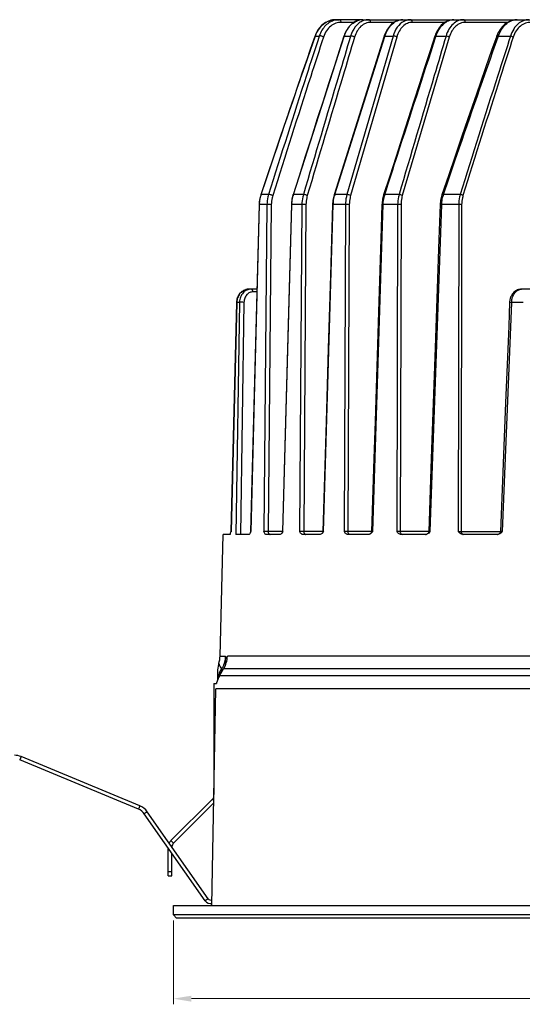
# Model space of a CAD drawing. Units: millimetres. Extents: x -2261 to -1847, y 184 to 759.
# Drawn here: x -2142 to -2086, y 443 to 553 of the extents above; entities that cross this region are included whole.
import ezdxf

# ---------------------------------------------------------------- set-up
doc = ezdxf.new("R2010")
doc.units = ezdxf.units.MM
doc.header["$LTSCALE"] = 16.335
doc.layers.get('0').update_dxf_attribs({"linetype": 'CONTINUOUS'})
doc.layers.get('Defpoints').update_dxf_attribs({"linetype": 'CONTINUOUS'})
doc.layers.add('1实体粗线', color=7, linetype='CONTINUOUS', lineweight=30)
doc.styles.add('ROMANS', font='romans.shx')
doc.dimstyles.new('1', dxfattribs={"dimtxt": 2.5, "dimasz": 2, "dimexe": 0.625, "dimexo": 0.625, "dimgap": 0.5, "dimtad": 1, "dimdec": 1, "dimzin": 9, "dimdsep": 46, "dimtxsty": 'ROMANS', "dimcen": 0, "dimclrd": 130, "dimclre": 130, "dimclrt": 140, "dimadec": 1, "dimazin": 2, "dimtfac": 1, "dimtdec": 1, "dimtofl": 0, "dimtmove": 0, "dimatfit": 3, "dimfxl": 1, "dimtolj": 1, "dimtzin": 0, "dimlwd": 15, "dimlwe": 15, "dimarcsym": 0})

# ---------------------------------------------------------------- blocks, each defined once
blk = doc.blocks.new('*D18')
at = {"layer": '1实体粗线', "color": 130, "lineweight": 15, "transparency": 16777216}
for p, q in [((-2124.86, 452.38), (-2124.86, 443.05)), ((-2029.86, 452.38), (-2029.86, 443.05)), ((-2122.86, 443.68), (-2031.86, 443.68))]:
    blk.add_line(p, q, dxfattribs=at)
at = {"layer": '1实体粗线', "color": 130, "transparency": 16777216}
for points in [[(-2122.86, 444.01), (-2122.86, 443.34), (-2124.86, 443.68)], [(-2031.86, 444.01), (-2031.86, 443.34), (-2029.86, 443.68)]]:
    blk.add_solid(points, dxfattribs=at)
at = {"layer": 'Defpoints', "color": 0, "transparency": 16777216}
for p in [(-2124.86, 453), (-2029.86, 453), (-2029.86, 443.68)]:
    blk.add_point(p, dxfattribs=at)
at = {"layer": '1实体粗线', "color": 140, "transparency": 16777216, "insert": (-2077.36, 446.18), "char_height": 4, "attachment_point": 5, "style": 'ROMANS'}
blk.add_mtext('\\A1;%%C95', dxfattribs=at)

msp = doc.modelspace()

# ---------------------------------------------------------------- linework, layer by layer
at = {"color": 7, "linetype": 'Continuous'}
for p, q in [((-2106.823, 552.651), (-2106.434, 552.651)), ((-2103.794, 552.651), (-2106.434, 552.651)), ((-2103.794, 552.651), (-2099.364, 552.651)), ((-2099.364, 552.651), (-2093.681, 552.651)), ((-2093.681, 552.651), (-2047.892, 552.651)), ((-2104.783, 552.356), (-2106.222, 552.356)), ((-2100.327, 552.356), (-2102.936, 552.356)), ((-2094.663, 552.356), (-2098.296, 552.356)), ((-2087.701, 552.356), (-2092.402, 552.356)), ((-2111.509, 533.182), (-2105.869, 550.795)), ((-2109.115, 550.814), (-2109.095, 550.833)), ((-2109.103, 550.809), (-2109.095, 550.833)), ((-2109.095, 550.833), (-2108.637, 550.833)), ((-2101.425, 550.805), (-2106.993, 533.154)), ((-2106.906, 533.182), (-2101.353, 550.783)), ((-2105.869, 550.795), (-2105.857, 550.833)), ((-2105.857, 550.833), (-2105.158, 550.833)), ((-2100.433, 550.833), (-2105.565, 533.182)), ((-2100.03, 550.72), (-2105.163, 533.069)), ((-2101.353, 550.783), (-2101.337, 550.833)), ((-2101.337, 550.833), (-2100.433, 550.833)), ((-2094.188, 550.72), (-2099.411, 533.069)), ((-2095.672, 550.771), (-2095.652, 550.833)), ((-2095.652, 550.833), (-2094.543, 550.833)), ((-2088.747, 550.758), (-2088.721, 550.833)), ((-2088.721, 550.833), (-2087.371, 550.833)), ((-2115.22, 532.861), (-2115.239, 532.778)), ((-2115.18, 533.013), (-2115.22, 532.861)), ((-2115.135, 533.159), (-2115.18, 533.013)), ((-2115.135, 533.159), (-2115.105, 533.182)), ((-2114.281, 533.182), (-2115.105, 533.182)), ((-2110.413, 533.182), (-2111.509, 533.182)), ((-2105.565, 533.182), (-2106.906, 533.182)), ((-2099.774, 533.182), (-2101.36, 533.182)), ((-2092.976, 533.182), (-2094.835, 533.182)), ((-2116.245, 495.692), (-2115.301, 532.073)), ((-2115.324, 532.073), (-2115.845, 511.963)), ((-2115.324, 532.073), (-2115.301, 532.073)), ((-2114.458, 532.073), (-2115.301, 532.073)), ((-2114.458, 532.073), (-2114.824, 495.692)), ((-2113.976, 532.071), (-2114.458, 532.073)), ((-2113.976, 532.071), (-2114.344, 495.694)), ((-2112.694, 495.692), (-2111.696, 532.073)), ((-2111.745, 532.073), (-2112.073, 520.109)), ((-2111.745, 532.073), (-2111.696, 532.073)), ((-2110.578, 532.073), (-2111.696, 532.073)), ((-2110.578, 532.073), (-2110.828, 495.692)), ((-2110.124, 532.071), (-2110.578, 532.073)), ((-2110.124, 532.071), (-2110.376, 495.694)), ((-2108.157, 495.692), (-2107.09, 532.073)), ((-2107.173, 532.074), (-2107.405, 524.169)), ((-2107.173, 532.074), (-2107.09, 532.073)), ((-2105.723, 532.073), (-2107.09, 532.073)), ((-2105.723, 532.073), (-2105.886, 495.692)), ((-2105.304, 532.071), (-2105.723, 532.073)), ((-2105.304, 532.071), (-2105.47, 495.694)), ((-2102.7, 495.692), (-2101.545, 532.073)), ((-2101.668, 532.075), (-2101.791, 528.212)), ((-2101.668, 532.075), (-2101.545, 532.073)), ((-2099.93, 532.073), (-2101.545, 532.073)), ((-2099.93, 532.073), (-2100.025, 495.692)), ((-2099.553, 532.071), (-2099.93, 532.073)), ((-2099.553, 532.071), (-2099.651, 495.694)), ((-2096.299, 495.692), (-2095.026, 532.073)), ((-2095.197, 532.076), (-2095.026, 532.073)), ((-2093.135, 532.073), (-2095.026, 532.073)), ((-2093.135, 532.073), (-2093.178, 495.692)), ((-2092.808, 532.071), (-2093.135, 532.073)), ((-2092.808, 532.071), (-2092.853, 495.694)), ((-2107.405, 524.169), (-2107.642, 516.058)), ((-2115.568, 522.651), (-2116.494, 522.651)), ((-2115.576, 522.356), (-2116.023, 522.356)), ((-2068.562, 522.651), (-2086.153, 522.651)), ((-2117.816, 521.187), (-2118.452, 495.692)), ((-2118.445, 495.692), (-2117.81, 521.187)), ((-2117.517, 521.187), (-2117.904, 495.351)), ((-2117.816, 521.187), (-2117.81, 521.187)), ((-2117.517, 521.187), (-2117.81, 521.187)), ((-2117.014, 521.185), (-2117.402, 495.351)), ((-2088.263, 495.692), (-2087.245, 521.187)), ((-2087.473, 521.192), (-2087.245, 521.187)), ((-2085.972, 521.187), (-2087.245, 521.187)), ((-2112.073, 520.109), (-2112.408, 507.878)), ((-2095.754, 516.116), (-2096.182, 503.823)), ((-2115.845, 511.963), (-2116.267, 495.692)), ((-2087.919, 509.999), (-2088.262, 501.354)), ((-2112.408, 507.878), (-2112.742, 495.691)), ((-2096.182, 503.823), (-2096.464, 495.689)), ((-2088.262, 501.354), (-2088.485, 495.687)), ((-2118.547, 495.363), (-2118.505, 495.45)), ((-2118.505, 495.45), (-2118.46, 495.625)), ((-2118.445, 495.692), (-2118.452, 495.692)), ((-2116.245, 495.692), (-2116.282, 495.596)), ((-2116.245, 495.692), (-2116.267, 495.692)), ((-2112.742, 495.694), (-2114.344, 495.694)), ((-2112.746, 495.595), (-2112.803, 495.503)), ((-2112.694, 495.692), (-2112.746, 495.595)), ((-2112.694, 495.692), (-2112.742, 495.691)), ((-2110.376, 495.694), (-2110.828, 495.692)), ((-2108.237, 495.694), (-2110.376, 495.694)), ((-2108.157, 495.692), (-2108.237, 495.69)), ((-2108.157, 495.692), (-2108.222, 495.595)), ((-2105.47, 495.694), (-2105.886, 495.692)), ((-2102.819, 495.694), (-2105.47, 495.694)), ((-2102.7, 495.692), (-2102.819, 495.69)), ((-2102.7, 495.692), (-2102.776, 495.595)), ((-2099.651, 495.694), (-2100.025, 495.692)), ((-2096.464, 495.694), (-2099.651, 495.694)), ((-2096.382, 495.596), (-2096.465, 495.512)), ((-2096.299, 495.692), (-2096.464, 495.689)), ((-2096.299, 495.692), (-2096.382, 495.596)), ((-2093.178, 495.692), (-2092.853, 495.694)), ((-2092.853, 495.694), (-2088.485, 495.694)), ((-2088.263, 495.692), (-2088.485, 495.687)), ((-2088.308, 495.643), (-2088.443, 495.511)), ((-2119.679, 481.815), (-2119.348, 495.351)), ((-2118.568, 495.351), (-2119.348, 495.351)), ((-2118.547, 495.363), (-2118.568, 495.351)), ((-2116.465, 495.351), (-2117.904, 495.351)), ((-2116.448, 495.353), (-2116.465, 495.351)), ((-2113.008, 495.351), (-2114.569, 495.351)), ((-2112.983, 495.353), (-2113.008, 495.351)), ((-2108.551, 495.351), (-2110.485, 495.351)), ((-2103.161, 495.351), (-2105.468, 495.351)), ((-2096.813, 495.351), (-2099.544, 495.351)), ((-2088.819, 495.351), (-2092.648, 495.351)), ((-2088.679, 495.373), (-2088.773, 495.353)), ((-2119.679, 481.815), (-2119.088, 481.815)), ((-2119.088, 481.815), (-2119.107, 481.051)), ((-2035.848, 481.815), (-2118.867, 481.815)), ((-2119.957, 480.078), (-2119.957, 479.145)), ((-2119.74, 479.6), (-2119.276, 480.388)), ((-2119.52, 480.344), (-2119.494, 480.388)), ((-2035.439, 480.388), (-2119.276, 480.388)), ((-2119.107, 481.051), (-2119.107, 480.725)), ((-2119.107, 481.051), (-2118.989, 481.051)), ((-2034.975, 479.6), (-2119.74, 479.6)), ((-2120.577, 454.051), (-2120.149, 478.152)), ((-2120.357, 478.751), (-2120.357, 466.409)), ((-2120.357, 478.751), (-2120.075, 478.751)), ((-2034.566, 478.152), (-2120.149, 478.152)), ((-2141.804, 470.62), (-2141.957, 470.251)), ((-2128.754, 464.776), (-2141.957, 470.251)), ((-2128.601, 465.145), (-2141.804, 470.62)), ((-2120.504, 465.897), (-2125.135, 461.266)), ((-2120.504, 465.897), (-2120.369, 465.762)), ((-2128.601, 465.145), (-2128.754, 464.776)), ((-2120.374, 465.461), (-2124.852, 460.983)), ((-2127.772, 464.48), (-2128.1, 464.251)), ((-2121.322, 454.57), (-2128.1, 464.251)), ((-2120.994, 454.8), (-2127.772, 464.48)), ((-2125.457, 457.351), (-2125.457, 460.477)), ((-2125.135, 461.266), (-2124.852, 460.983)), ((-2125.057, 457.351), (-2125.057, 459.905)), ((-2125.457, 457.851), (-2125.057, 457.851)), ((-2125.457, 457.351), (-2125.057, 457.351)), ((-2124.857, 453.001), (-2124.857, 454.051)), ((-2124.857, 454.051), (-2029.857, 454.051)), ((-2120.994, 454.8), (-2121.322, 454.57)), ((-2124.507, 452.651), (-2124.857, 453.001)), ((-2029.857, 453.001), (-2124.857, 453.001)), ((-2030.207, 452.651), (-2124.507, 452.651))]:
    msp.add_line(p, q, dxfattribs=at)
for points in [[(-2106.888, 552.649), (-2107.071, 552.636), (-2107.253, 552.606), (-2107.432, 552.561), (-2107.605, 552.5), (-2107.774, 552.425), (-2107.936, 552.336), (-2108.091, 552.234), (-2108.239, 552.12), (-2108.379, 551.994), (-2108.51, 551.858), (-2108.633, 551.711), (-2108.746, 551.556), (-2108.849, 551.392), (-2108.942, 551.221), (-2109.025, 551.044), (-2109.098, 550.862), (-2109.115, 550.814)], [(-2106.823, 552.651), (-2106.896, 552.649), (-2107.081, 552.635), (-2107.263, 552.604), (-2107.441, 552.558), (-2107.615, 552.496), (-2107.783, 552.42), (-2107.945, 552.331), (-2108.1, 552.228), (-2108.247, 552.113), (-2108.387, 551.987), (-2108.518, 551.849), (-2108.64, 551.702), (-2108.752, 551.546), (-2108.855, 551.382), (-2108.948, 551.21), (-2109.03, 551.032), (-2109.102, 550.85)], [(-2103.794, 552.651), (-2103.84, 552.65), (-2104.004, 552.638), (-2104.167, 552.61), (-2104.327, 552.568), (-2104.485, 552.511), (-2104.638, 552.439), (-2104.787, 552.353), (-2104.931, 552.254), (-2105.069, 552.142), (-2105.2, 552.017), (-2105.324, 551.881), (-2105.44, 551.733), (-2105.549, 551.575), (-2105.648, 551.408), (-2105.739, 551.231), (-2105.819, 551.046), (-2105.89, 550.854), (-2105.906, 550.807)], [(-2099.364, 552.651), (-2099.403, 552.65), (-2099.561, 552.639), (-2099.718, 552.612), (-2099.873, 552.571), (-2100.026, 552.515), (-2100.176, 552.444), (-2100.321, 552.36), (-2100.462, 552.261), (-2100.597, 552.15), (-2100.725, 552.026), (-2100.848, 551.89), (-2100.962, 551.742), (-2101.069, 551.583), (-2101.168, 551.415), (-2101.257, 551.237), (-2101.338, 551.05), (-2101.408, 550.856), (-2101.425, 550.805)], [(-2093.681, 552.651), (-2093.721, 552.65), (-2093.88, 552.639), (-2094.039, 552.613), (-2094.197, 552.572), (-2094.353, 552.516), (-2094.507, 552.446), (-2094.656, 552.361), (-2094.801, 552.261), (-2094.94, 552.149), (-2095.073, 552.023), (-2095.199, 551.885), (-2095.317, 551.736), (-2095.426, 551.577), (-2095.527, 551.408), (-2095.618, 551.23), (-2095.699, 551.046), (-2095.77, 550.855), (-2095.785, 550.808)], [(-2086.642, 552.651), (-2086.706, 552.65), (-2086.882, 552.636), (-2087.058, 552.607), (-2087.231, 552.563), (-2087.401, 552.503), (-2087.567, 552.429), (-2087.728, 552.341), (-2087.883, 552.239), (-2088.031, 552.124), (-2088.171, 551.997), (-2088.304, 551.859), (-2088.427, 551.711), (-2088.541, 551.553), (-2088.645, 551.387), (-2088.739, 551.214), (-2088.823, 551.036), (-2088.896, 550.853), (-2088.909, 550.815)], [(-2109.115, 550.814), (-2109.672, 549.209), (-2110.295, 547.407), (-2110.936, 545.541), (-2111.597, 543.612), (-2112.277, 541.619), (-2112.975, 539.563), (-2113.692, 537.443), (-2114.429, 535.26), (-2115.135, 533.159)], [(-2105.906, 550.807), (-2106.423, 549.199), (-2107.003, 547.393), (-2107.603, 545.525), (-2108.223, 543.595), (-2108.861, 541.602), (-2109.52, 539.547), (-2110.197, 537.429), (-2110.895, 535.249), (-2111.564, 533.155)], [(-2095.785, 550.808), (-2096.307, 549.2), (-2096.892, 547.394), (-2097.496, 545.527), (-2098.12, 543.596), (-2098.764, 541.604), (-2099.426, 539.548), (-2100.109, 537.431), (-2100.81, 535.25), (-2101.484, 533.155)], [(-2088.909, 550.815), (-2089.474, 549.21), (-2090.105, 547.409), (-2090.755, 545.544), (-2091.424, 543.615), (-2092.111, 541.622), (-2092.818, 539.566), (-2093.543, 537.446), (-2094.287, 535.262), (-2095.001, 533.16)], [(-2115.135, 533.159), (-2115.184, 533), (-2115.223, 532.848), (-2115.257, 532.694), (-2115.283, 532.539), (-2115.303, 532.382), (-2115.317, 532.224), (-2115.324, 532.073)], [(-2111.564, 533.155), (-2111.61, 532.998), (-2111.648, 532.847), (-2111.68, 532.694), (-2111.705, 532.54), (-2111.725, 532.384), (-2111.738, 532.226), (-2111.745, 532.073)], [(-2106.993, 533.154), (-2107.039, 532.997), (-2107.076, 532.847), (-2107.107, 532.695), (-2107.133, 532.54), (-2107.152, 532.385), (-2107.166, 532.228), (-2107.173, 532.074)], [(-2101.484, 533.155), (-2101.531, 532.998), (-2101.569, 532.847), (-2101.601, 532.695), (-2101.627, 532.541), (-2101.647, 532.385), (-2101.661, 532.229), (-2101.668, 532.075)], [(-2095.001, 533.16), (-2095.051, 532.999), (-2095.091, 532.848), (-2095.125, 532.695), (-2095.152, 532.541), (-2095.173, 532.385), (-2095.188, 532.229), (-2095.197, 532.076)], [(-2115.269, 532.623), (-2115.281, 532.552), (-2115.282, 532.545)], [(-2095.197, 532.076), (-2095.331, 528.227), (-2095.754, 516.116)], [(-2101.791, 528.212), (-2102.047, 520.141), (-2102.434, 507.909)], [(-2116.494, 522.651), (-2116.611, 522.645), (-2116.728, 522.627), (-2116.842, 522.598), (-2116.952, 522.558), (-2117.058, 522.508), (-2117.159, 522.448), (-2117.255, 522.378), (-2117.344, 522.3), (-2117.426, 522.215), (-2117.501, 522.122), (-2117.569, 522.024), (-2117.629, 521.92), (-2117.68, 521.812), (-2117.724, 521.701), (-2117.759, 521.587), (-2117.785, 521.472), (-2117.803, 521.357), (-2117.814, 521.243), (-2117.816, 521.187)], [(-2086.153, 522.651), (-2086.26, 522.646), (-2086.372, 522.629), (-2086.484, 522.602), (-2086.594, 522.563), (-2086.699, 522.514), (-2086.801, 522.454), (-2086.897, 522.385), (-2086.987, 522.307), (-2087.07, 522.222), (-2087.146, 522.13), (-2087.214, 522.032), (-2087.275, 521.929), (-2087.327, 521.822), (-2087.372, 521.711), (-2087.408, 521.598), (-2087.437, 521.484), (-2087.457, 521.369), (-2087.469, 521.255), (-2087.473, 521.192)], [(-2087.473, 521.192), (-2087.58, 518.524), (-2087.919, 509.999)], [(-2107.642, 516.058), (-2107.881, 507.89), (-2108.237, 495.69)], [(-2102.434, 507.909), (-2102.564, 503.799), (-2102.819, 495.69)], [(-2118.452, 495.692), (-2118.454, 495.66), (-2118.46, 495.625)], [(-2112.742, 495.691), (-2112.744, 495.657), (-2112.751, 495.619), (-2112.762, 495.582), (-2112.778, 495.546), (-2112.797, 495.512), (-2112.803, 495.503)], [(-2108.237, 495.69), (-2108.24, 495.657), (-2108.247, 495.619), (-2108.258, 495.582), (-2108.273, 495.546), (-2108.292, 495.512), (-2108.315, 495.481), (-2108.341, 495.452), (-2108.353, 495.44)], [(-2102.819, 495.69), (-2102.822, 495.656), (-2102.829, 495.618), (-2102.84, 495.581), (-2102.856, 495.545), (-2102.875, 495.511), (-2102.898, 495.48), (-2102.924, 495.451), (-2102.953, 495.425), (-2102.985, 495.403), (-2103.019, 495.384), (-2103.026, 495.381)], [(-2096.464, 495.689), (-2096.466, 495.656), (-2096.473, 495.617), (-2096.485, 495.58), (-2096.5, 495.545), (-2096.519, 495.511), (-2096.542, 495.48), (-2096.568, 495.451), (-2096.597, 495.425), (-2096.629, 495.403), (-2096.663, 495.384), (-2096.699, 495.37), (-2096.736, 495.359), (-2096.775, 495.353), (-2096.813, 495.351)], [(-2088.485, 495.687), (-2088.488, 495.654), (-2088.495, 495.616), (-2088.507, 495.579), (-2088.522, 495.544), (-2088.541, 495.51), (-2088.564, 495.479), (-2088.59, 495.45), (-2088.62, 495.425), (-2088.651, 495.403), (-2088.685, 495.384), (-2088.721, 495.37), (-2088.759, 495.359), (-2088.797, 495.353)], [(-2119.818, 480.983), (-2119.852, 480.868), (-2119.898, 480.674), (-2119.931, 480.477), (-2119.951, 480.278), (-2119.957, 480.078)]]:
    msp.add_lwpolyline(points, dxfattribs=at)
for centre, radius, start, end in [((-2106.805, 550.511), 2.142, 108.62833, 109.24899), ((-2106.81, 550.525), 2.127, 106.22002, 108.63008), ((-2106.816, 550.547), 2.105, 102.85516, 106.2207), ((-2106.82, 550.563), 2.088, 101.28921, 102.8521), ((-2106.822, 550.573), 2.078, 97.90243, 101.28968), ((-2106.823, 550.579), 2.072, 96.93172, 97.9007), ((-2106.823, 550.582), 2.069, 92.53802, 96.93169), ((-2106.823, 550.585), 2.066, 90.00065, 92.53628), ((-2106.433, 550.672), 1.978, 90.01723, 104.04572), ((-2103.788, 550.939), 1.712, 100.22983, 100.99695), ((-2103.79, 550.953), 1.698, 96.13746, 100.23389), ((-2103.792, 550.971), 1.679, 93.73093, 96.13323), ((-2103.793, 550.985), 1.665, 90.00544, 93.73185), ((-2099.363, 551.131), 1.52, 93.26045, 95.8831), ((-2099.364, 551.145), 1.506, 90.00467, 93.26055), ((-2093.679, 551.137), 1.514, 94.79423, 96.11297), ((-2093.68, 551.154), 1.497, 90.01008, 94.79921), ((-2086.641, 550.967), 1.683, 93.4255, 95.26771), ((-2086.642, 550.977), 1.673, 90.00307, 93.42631), ((-2105.889, 549.7), 3.4, 159.56421, 160.53195), ((-2105.928, 549.715), 3.359, 157.57413, 159.56657), ((-2102.419, 549.713), 3.616, 160.09206, 161.94772), ((-2111.738, 532.033), 3.558, 161.65902, 163.36918), ((-2111.783, 532.048), 3.51, 161.15599, 161.65648), ((-2107.946, 532.031), 3.744, 162.73815, 164.18978), ((-2107.998, 532.047), 3.69, 162.08857, 162.73633), ((-2103.231, 532.025), 3.853, 163.29357, 164.55854), ((-2103.286, 532.042), 3.796, 162.51815, 163.29246), ((-2097.68, 532.023), 3.859, 162.52624, 164.54903), ((-2091.224, 532.012), 3.795, 162.03847, 164.09389), ((-2111.461, 531.974), 3.842, 176.70429, 178.53137), ((-2107.608, 531.963), 4.089, 176.75215, 178.46554), ((-2102.864, 531.953), 4.227, 176.72476, 178.38159), ((-2116.49, 521.469), 1.182, 105.74781, 106.54437), ((-2116.491, 521.474), 1.177, 101.2142, 105.74974), ((-2116.492, 521.48), 1.17, 98.99073, 101.21092), ((-2116.493, 521.485), 1.166, 95.68469, 98.99095), ((-2116.494, 521.491), 1.16, 90.75429, 95.68455), ((-2116.494, 521.496), 1.155, 90.00208, 90.75057), ((-2129.686, 498.096), 11.495, 347.58548, 347.92735), ((-2118.109, 496.324), 1.967, 337.32128, 338.27837), ((-2092.76, 499.754), 6.06, 317.27316, 317.90713), ((-2103.197, 495.761), 0.417, 294.19751, 296.99703), ((-2096.814, 495.717), 0.367, 270.0447, 276.71712), ((-2092.647, 495.754), 0.403, 263.65478, 269.95656), ((-2088.819, 495.782), 0.431, 270.04003, 276.17593), ((-2122.678, 481.888), 3, 342.43939, 358.6), ((-2117.11, 478.868), 2.851, 147.76797, 161.95131), ((-2116.768, 478.737), 3.188, 149.7081, 163.1797), ((-2122.068, 481.895), 2.982, 329.65702, 331.6746), ((-2122.073, 481.898), 2.988, 331.6742, 332.87586), ((-2117.168, 478.088), 2.983, 149.56347, 165.83594), ((-2117.163, 478.887), 2.794, 169.19469, 173.83296), ((-2116.72, 478.723), 3.237, 166.57082, 170.52241), ((-2117.155, 478.885), 2.803, 162.00203, 169.18363), ((-2116.734, 478.726), 3.222, 163.17716, 166.57005), ((-2117.197, 478.099), 2.952, 165.89175, 167.23956), ((-2142.532, 468.865), 1.9, 67.47864, 90), ((-2120.857, 466.251), 0.5, 315, 353.33707), ((-2129.329, 463.39), 1.5, 35, 67.47864), ((-2129.329, 463.39), 1.9, 35, 67.47864), ((-2124.357, 460.488), 1.1, 135, 152.49274), ((-2124.357, 460.488), 0.7, 135, 171.51286), ((-2120.707, 455.001), 0.75, 215, 280.29979), ((-2120.707, 455.001), 0.35, 215, 293.88475)]:
    msp.add_arc(centre, radius, start, end, dxfattribs=at)
for points, knots in [([(-2109.033, 550.996), (-2108.883, 551.357), (-2108.566, 551.855), (-2107.988, 552.322), (-2107.671, 552.477), (-2107.511, 552.533)], [0, 0, 0, 0, 0.5286252, 0.7706496, 1, 1, 1, 1]), ([(-2106.913, 552.591), (-2107.101, 552.545), (-2107.474, 552.391), (-2107.965, 552.005), (-2108.372, 551.476), (-2108.562, 551.057), (-2108.637, 550.833)], [0, 0, 0, 0, 0.2262927, 0.4658927, 0.7235214, 1, 1, 1, 1]), ([(-2106.222, 552.356), (-2106.222, 552.394), (-2106.233, 552.468), (-2106.277, 552.564), (-2106.346, 552.633), (-2106.406, 552.651), (-2106.434, 552.651)], [0, 0, 0, 0, 0.2880642, 0.5551373, 0.7902242, 1, 1, 1, 1]), ([(-2105.818, 550.944), (-2105.74, 551.161), (-2105.547, 551.567), (-2105.146, 552.079), (-2104.664, 552.447), (-2104.297, 552.584), (-2104.115, 552.62)], [0, 0, 0, 0, 0.2779936, 0.5368902, 0.7761096, 1, 1, 1, 1]), ([(-2103.886, 552.478), (-2104.031, 552.407), (-2104.312, 552.222), (-2104.802, 551.703), (-2105.048, 551.194), (-2105.158, 550.833)], [0, 0, 0, 0, 0.2269518, 0.4691278, 1, 1, 1, 1]), ([(-2104.293, 552.578), (-2104.31, 552.599), (-2104.352, 552.636), (-2104.406, 552.651), (-2104.431, 552.651)], [0, 0, 0, 0, 0.5250528, 1, 1, 1, 1]), ([(-2103.149, 552.651), (-2103.274, 552.651), (-2103.529, 552.621), (-2103.77, 552.534), (-2103.886, 552.478)], [0, 0, 0, 0, 0.494541, 1, 1, 1, 1]), ([(-2102.936, 552.356), (-2102.937, 552.394), (-2102.948, 552.468), (-2102.992, 552.564), (-2103.061, 552.633), (-2103.121, 552.651), (-2103.149, 552.651)], [0, 0, 0, 0, 0.2880641, 0.5551372, 0.7902241, 1, 1, 1, 1]), ([(-2101.337, 550.833), (-2101.261, 551.076), (-2101.066, 551.53), (-2100.642, 552.101), (-2100.119, 552.497), (-2099.715, 552.622), (-2099.519, 552.643)], [0, 0, 0, 0, 0.2826916, 0.5434228, 0.7806008, 1, 1, 1, 1]), ([(-2099.254, 552.457), (-2099.534, 552.307), (-2100.046, 551.817), (-2100.332, 551.183), (-2100.433, 550.833)], [0, 0, 0, 0, 0.4664691, 1, 1, 1, 1]), ([(-2098.508, 552.651), (-2098.635, 552.651), (-2098.895, 552.617), (-2099.138, 552.519), (-2099.254, 552.457)], [0, 0, 0, 0, 0.4928624, 1, 1, 1, 1]), ([(-2098.296, 552.356), (-2098.296, 552.394), (-2098.307, 552.468), (-2098.352, 552.564), (-2098.421, 552.633), (-2098.48, 552.651), (-2098.508, 552.651)], [0, 0, 0, 0, 0.288064, 0.5551371, 0.790224, 1, 1, 1, 1]), ([(-2095.652, 550.833), (-2095.574, 551.077), (-2095.379, 551.532), (-2094.954, 552.101), (-2094.435, 552.496), (-2094.035, 552.621), (-2093.84, 552.642)], [0, 0, 0, 0, 0.2846876, 0.545896, 0.7822533, 1, 1, 1, 1]), ([(-2092.614, 552.651), (-2092.819, 552.651), (-2093.25, 552.559), (-2093.815, 552.172), (-2094.268, 551.577), (-2094.467, 551.094), (-2094.543, 550.833)], [0, 0, 0, 0, 0.2177504, 0.4518318, 0.7123859, 1, 1, 1, 1]), ([(-2092.402, 552.356), (-2092.402, 552.394), (-2092.413, 552.468), (-2092.458, 552.564), (-2092.526, 552.633), (-2092.586, 552.651), (-2092.614, 552.651)], [0, 0, 0, 0, 0.2880641, 0.5551373, 0.7902241, 1, 1, 1, 1]), ([(-2088.721, 550.833), (-2088.636, 551.086), (-2088.422, 551.553), (-2087.962, 552.125), (-2087.41, 552.509), (-2086.997, 552.625), (-2086.796, 552.644)], [0, 0, 0, 0, 0.2870876, 0.5476659, 0.7826499, 1, 1, 1, 1]), ([(-2085.32, 552.651), (-2085.532, 552.651), (-2085.976, 552.567), (-2086.576, 552.195), (-2087.07, 551.6), (-2087.289, 551.103), (-2087.371, 550.833)], [0, 0, 0, 0, 0.2179803, 0.4508589, 0.7103212, 1, 1, 1, 1]), ([(-2106.222, 552.356), (-2106.422, 552.356), (-2106.839, 552.281), (-2107.405, 551.947), (-2107.875, 551.413), (-2108.086, 550.964), (-2108.166, 550.72)], [0, 0, 0, 0, 0.2226679, 0.4577145, 0.7155607, 1, 1, 1, 1]), ([(-2102.936, 552.356), (-2103.126, 552.356), (-2103.521, 552.274), (-2104.042, 551.925), (-2104.46, 551.39), (-2104.645, 550.955), (-2104.715, 550.72)], [0, 0, 0, 0, 0.2203336, 0.4554996, 0.7150965, 1, 1, 1, 1]), ([(-2098.296, 552.356), (-2098.482, 552.356), (-2098.872, 552.272), (-2099.381, 551.919), (-2099.785, 551.385), (-2099.963, 550.952), (-2100.03, 550.72)], [0, 0, 0, 0, 0.2196777, 0.4549641, 0.7151593, 1, 1, 1, 1]), ([(-2092.402, 552.356), (-2092.592, 552.356), (-2092.988, 552.275), (-2093.512, 551.928), (-2093.933, 551.393), (-2094.118, 550.956), (-2094.188, 550.72)], [0, 0, 0, 0, 0.2204508, 0.4554911, 0.7149741, 1, 1, 1, 1]), ([(-2085.108, 552.356), (-2085.31, 552.356), (-2085.73, 552.283), (-2086.305, 551.955), (-2086.784, 551.42), (-2086.996, 550.967), (-2087.076, 550.72)], [0, 0, 0, 0, 0.2229065, 0.4577006, 0.7152105, 1, 1, 1, 1]), ([(-2115.105, 533.182), (-2114.611, 534.655), (-2112.633, 540.538), (-2110.63, 546.413), (-2109.103, 550.809)], [0, 0, 0, 0, 0.2502656, 1, 1, 1, 1]), ([(-2108.637, 550.833), (-2109.117, 549.368), (-2111.027, 543.493), (-2112.894, 537.605), (-2114.281, 533.182)], [0, 0, 0, 0, 0.24963, 1, 1, 1, 1]), ([(-2108.166, 550.72), (-2108.647, 549.255), (-2110.56, 543.38), (-2112.43, 537.492), (-2113.82, 533.069)], [0, 0, 0, 0, 0.2496502, 1, 1, 1, 1]), ([(-2105.158, 550.833), (-2105.598, 549.363), (-2107.356, 543.482), (-2109.105, 537.597), (-2110.413, 533.182)], [0, 0, 0, 0, 0.2499156, 1, 1, 1, 1]), ([(-2104.715, 550.72), (-2105.156, 549.25), (-2106.917, 543.369), (-2108.668, 537.484), (-2109.978, 533.069)], [0, 0, 0, 0, 0.2499233, 1, 1, 1, 1]), ([(-2108.166, 550.72), (-2108.202, 550.745), (-2108.285, 550.786), (-2108.414, 550.828), (-2108.534, 550.848), (-2108.61, 550.845), (-2108.637, 550.833)], [0, 0, 0, 0, 0.2639916, 0.5580281, 0.8202911, 1, 1, 1, 1]), ([(-2105.906, 550.807), (-2105.905, 550.81), (-2105.894, 550.827), (-2105.872, 550.831), (-2105.857, 550.833)], [0, 0, 0, 0, 0.1867383, 1, 1, 1, 1]), ([(-2104.715, 550.72), (-2104.748, 550.74), (-2104.822, 550.775), (-2104.939, 550.813), (-2105.053, 550.835), (-2105.126, 550.838), (-2105.158, 550.833)], [0, 0, 0, 0, 0.2480174, 0.5286157, 0.7939413, 1, 1, 1, 1]), ([(-2101.425, 550.805), (-2101.421, 550.816), (-2101.388, 550.834), (-2101.357, 550.833), (-2101.337, 550.833)], [0, 0, 0, 0, 0.3608171, 1, 1, 1, 1]), ([(-2101.36, 533.182), (-2100.888, 534.649), (-2098.999, 540.514), (-2097.101, 546.376), (-2095.672, 550.771)], [0, 0, 0, 0, 0.2500596, 1, 1, 1, 1]), ([(-2100.03, 550.72), (-2100.091, 550.757), (-2100.224, 550.806), (-2100.364, 550.834), (-2100.433, 550.833)], [0, 0, 0, 0, 0.5061639, 1, 1, 1, 1]), ([(-2094.543, 550.833), (-2094.98, 549.363), (-2096.729, 543.481), (-2098.47, 537.596), (-2099.774, 533.182)], [0, 0, 0, 0, 0.2499504, 1, 1, 1, 1]), ([(-2095.785, 550.808), (-2095.78, 550.823), (-2095.745, 550.835), (-2095.7, 550.837), (-2095.669, 550.835), (-2095.652, 550.833)], [0, 0, 0, 0, 0.3425851, 0.6336338, 1, 1, 1, 1]), ([(-2094.835, 533.182), (-2094.335, 534.651), (-2092.333, 540.519), (-2090.301, 546.377), (-2088.747, 550.758)], [0, 0, 0, 0, 0.2502818, 1, 1, 1, 1]), ([(-2094.188, 550.72), (-2094.24, 550.752), (-2094.357, 550.799), (-2094.479, 550.828), (-2094.543, 550.833)], [0, 0, 0, 0, 0.4893729, 1, 1, 1, 1]), ([(-2087.371, 550.833), (-2087.847, 549.367), (-2089.742, 543.492), (-2091.597, 537.604), (-2092.976, 533.182)], [0, 0, 0, 0, 0.2497004, 1, 1, 1, 1]), ([(-2087.076, 550.72), (-2087.55, 549.254), (-2089.436, 543.378), (-2091.284, 537.49), (-2092.659, 533.069)], [0, 0, 0, 0, 0.2496954, 1, 1, 1, 1]), ([(-2088.909, 550.815), (-2088.902, 550.836), (-2088.849, 550.847), (-2088.788, 550.845), (-2088.744, 550.838), (-2088.721, 550.833)], [0, 0, 0, 0, 0.3386889, 0.6344462, 1, 1, 1, 1]), ([(-2087.076, 550.72), (-2087.118, 550.748), (-2087.215, 550.794), (-2087.317, 550.823), (-2087.371, 550.833)], [0, 0, 0, 0, 0.4781504, 1, 1, 1, 1]), ([(-2115.296, 532.195), (-2115.292, 532.268), (-2115.267, 532.557), (-2115.209, 532.844), (-2115.147, 533.052)], [0, 0, 0, 0, 0.2526159, 1, 1, 1, 1]), ([(-2114.281, 533.182), (-2114.309, 533.094), (-2114.41, 532.733), (-2114.455, 532.356), (-2114.458, 532.073)], [0, 0, 0, 0, 0.2455366, 1, 1, 1, 1]), ([(-2113.82, 533.069), (-2113.855, 533.091), (-2113.934, 533.13), (-2114.059, 533.17), (-2114.177, 533.191), (-2114.252, 533.191), (-2114.281, 533.182)], [0, 0, 0, 0, 0.2571168, 0.5456256, 0.8094432, 1, 1, 1, 1]), ([(-2113.82, 533.069), (-2113.845, 532.99), (-2113.934, 532.664), (-2113.973, 532.325), (-2113.976, 532.071)], [0, 0, 0, 0, 0.245096, 1, 1, 1, 1]), ([(-2111.691, 532.195), (-2111.687, 532.268), (-2111.663, 532.557), (-2111.607, 532.843), (-2111.548, 533.051)], [0, 0, 0, 0, 0.2524811, 1, 1, 1, 1]), ([(-2111.564, 533.155), (-2111.563, 533.159), (-2111.55, 533.177), (-2111.526, 533.18), (-2111.509, 533.182)], [0, 0, 0, 0, 0.1808527, 1, 1, 1, 1]), ([(-2110.413, 533.182), (-2110.44, 533.094), (-2110.534, 532.731), (-2110.576, 532.355), (-2110.578, 532.073)], [0, 0, 0, 0, 0.2457065, 1, 1, 1, 1]), ([(-2109.978, 533.069), (-2110.01, 533.088), (-2110.082, 533.122), (-2110.196, 533.16), (-2110.308, 533.182), (-2110.381, 533.186), (-2110.413, 533.182)], [0, 0, 0, 0, 0.2453145, 0.5234894, 0.7891652, 1, 1, 1, 1]), ([(-2109.978, 533.069), (-2110.002, 532.99), (-2110.085, 532.663), (-2110.122, 532.325), (-2110.124, 532.071)], [0, 0, 0, 0, 0.2455136, 1, 1, 1, 1]), ([(-2107.085, 532.195), (-2107.081, 532.268), (-2107.057, 532.556), (-2107.003, 532.843), (-2106.945, 533.051)], [0, 0, 0, 0, 0.2525092, 1, 1, 1, 1]), ([(-2106.993, 533.154), (-2106.99, 533.165), (-2106.957, 533.182), (-2106.926, 533.182), (-2106.906, 533.182)], [0, 0, 0, 0, 0.3613168, 1, 1, 1, 1]), ([(-2105.565, 533.182), (-2105.591, 533.094), (-2105.682, 532.731), (-2105.722, 532.355), (-2105.723, 532.073)], [0, 0, 0, 0, 0.2456534, 1, 1, 1, 1]), ([(-2105.163, 533.069), (-2105.224, 533.106), (-2105.357, 533.155), (-2105.496, 533.183), (-2105.565, 533.182)], [0, 0, 0, 0, 0.5058087, 1, 1, 1, 1]), ([(-2105.163, 533.069), (-2105.186, 532.989), (-2105.268, 532.663), (-2105.303, 532.325), (-2105.304, 532.071)], [0, 0, 0, 0, 0.2456471, 1, 1, 1, 1]), ([(-2101.545, 532.073), (-2101.543, 532.156), (-2101.523, 532.486), (-2101.465, 532.813), (-2101.399, 533.051)], [0, 0, 0, 0, 0.25264, 1, 1, 1, 1]), ([(-2101.484, 533.155), (-2101.479, 533.17), (-2101.447, 533.182), (-2101.405, 533.185), (-2101.376, 533.183), (-2101.36, 533.182)], [0, 0, 0, 0, 0.3450251, 0.6353085, 1, 1, 1, 1]), ([(-2099.774, 533.182), (-2099.799, 533.094), (-2099.89, 532.731), (-2099.929, 532.355), (-2099.93, 532.073)], [0, 0, 0, 0, 0.2453994, 1, 1, 1, 1]), ([(-2099.411, 533.069), (-2099.464, 533.102), (-2099.584, 533.149), (-2099.709, 533.177), (-2099.774, 533.182)], [0, 0, 0, 0, 0.4918159, 1, 1, 1, 1]), ([(-2099.411, 533.069), (-2099.434, 532.99), (-2099.517, 532.663), (-2099.552, 532.325), (-2099.553, 532.071)], [0, 0, 0, 0, 0.2455361, 1, 1, 1, 1]), ([(-2095.026, 532.073), (-2095.023, 532.156), (-2095.002, 532.486), (-2094.942, 532.814), (-2094.874, 533.052)], [0, 0, 0, 0, 0.2529827, 1, 1, 1, 1]), ([(-2095.001, 533.16), (-2094.994, 533.179), (-2094.949, 533.19), (-2094.894, 533.19), (-2094.855, 533.185), (-2094.835, 533.182)], [0, 0, 0, 0, 0.3388322, 0.6330592, 1, 1, 1, 1]), ([(-2092.976, 533.182), (-2093.002, 533.094), (-2093.095, 532.731), (-2093.135, 532.355), (-2093.135, 532.073)], [0, 0, 0, 0, 0.2448876, 1, 1, 1, 1]), ([(-2092.659, 533.069), (-2092.704, 533.098), (-2092.809, 533.144), (-2092.918, 533.173), (-2092.976, 533.182)], [0, 0, 0, 0, 0.4814761, 1, 1, 1, 1]), ([(-2092.659, 533.069), (-2092.683, 532.99), (-2092.771, 532.664), (-2092.808, 532.325), (-2092.808, 532.071)], [0, 0, 0, 0, 0.2451275, 1, 1, 1, 1]), ([(-2117.81, 521.187), (-2117.805, 521.355), (-2117.749, 521.683), (-2117.533, 522.112), (-2117.217, 522.433), (-2116.958, 522.563), (-2116.826, 522.602)], [0, 0, 0, 0, 0.2745861, 0.5351545, 0.7759615, 1, 1, 1, 1]), ([(-2116.235, 522.651), (-2116.393, 522.651), (-2116.725, 522.578), (-2117.147, 522.263), (-2117.441, 521.777), (-2117.514, 521.388), (-2117.517, 521.187)], [0, 0, 0, 0, 0.2223403, 0.4587757, 0.7190725, 1, 1, 1, 1]), ([(-2116.023, 522.356), (-2116.143, 522.356), (-2116.397, 522.299), (-2116.723, 522.052), (-2116.954, 521.663), (-2117.012, 521.349), (-2117.014, 521.185)], [0, 0, 0, 0, 0.2138904, 0.4454822, 0.7082869, 1, 1, 1, 1]), ([(-2116.023, 522.356), (-2116.023, 522.394), (-2116.034, 522.468), (-2116.079, 522.564), (-2116.147, 522.633), (-2116.207, 522.651), (-2116.235, 522.651)], [0, 0, 0, 0, 0.2880641, 0.5551372, 0.790224, 1, 1, 1, 1]), ([(-2087.245, 521.187), (-2087.238, 521.387), (-2087.172, 521.767), (-2086.926, 522.248), (-2086.574, 522.57), (-2086.286, 522.651), (-2086.153, 522.651)], [0, 0, 0, 0, 0.3011484, 0.5707129, 0.7994996, 1, 1, 1, 1]), ([(-2117.014, 521.185), (-2117.112, 521.191), (-2117.254, 521.194), (-2117.422, 521.192), (-2117.492, 521.191), (-2117.517, 521.187)], [0, 0, 0, 0, 0.5812302, 0.8487923, 1, 1, 1, 1]), ([(-2116.294, 495.566), (-2116.314, 495.517), (-2116.35, 495.439), (-2116.413, 495.363), (-2116.448, 495.353)], [0, 0, 0, 0, 0.5892033, 1, 1, 1, 1]), ([(-2114.344, 495.694), (-2114.431, 495.69), (-2114.591, 495.688), (-2114.751, 495.687), (-2114.824, 495.692)], [0, 0, 0, 0, 0.5408591, 1, 1, 1, 1]), ([(-2114.569, 495.351), (-2114.63, 495.351), (-2114.713, 495.444), (-2114.775, 495.57), (-2114.808, 495.651), (-2114.824, 495.692)], [0, 0, 0, 0, 0.4143354, 0.6957868, 1, 1, 1, 1]), ([(-2114.344, 495.694), (-2114.344, 495.65), (-2114.331, 495.564), (-2114.279, 495.451), (-2114.199, 495.371), (-2114.129, 495.351), (-2114.097, 495.351)], [0, 0, 0, 0, 0.2880642, 0.5551373, 0.7902241, 1, 1, 1, 1]), ([(-2112.803, 495.503), (-2112.816, 495.484), (-2112.862, 495.422), (-2112.928, 495.364), (-2112.983, 495.353)], [0, 0, 0, 0, 0.2871021, 1, 1, 1, 1]), ([(-2110.485, 495.351), (-2110.52, 495.351), (-2110.596, 495.376), (-2110.686, 495.46), (-2110.761, 495.57), (-2110.805, 495.65), (-2110.828, 495.692)], [0, 0, 0, 0, 0.2128034, 0.4524321, 0.7189309, 1, 1, 1, 1]), ([(-2110.376, 495.694), (-2110.376, 495.65), (-2110.363, 495.564), (-2110.311, 495.451), (-2110.231, 495.371), (-2110.161, 495.351), (-2110.129, 495.351)], [0, 0, 0, 0, 0.2880642, 0.5551373, 0.7902241, 1, 1, 1, 1]), ([(-2108.353, 495.44), (-2108.368, 495.427), (-2108.424, 495.381), (-2108.497, 495.351), (-2108.551, 495.351)], [0, 0, 0, 0, 0.2698847, 1, 1, 1, 1]), ([(-2108.222, 495.595), (-2108.232, 495.581), (-2108.271, 495.526), (-2108.316, 495.474), (-2108.353, 495.44)], [0, 0, 0, 0, 0.2580836, 1, 1, 1, 1]), ([(-2105.468, 495.351), (-2105.511, 495.351), (-2105.6, 495.375), (-2105.71, 495.458), (-2105.804, 495.569), (-2105.859, 495.65), (-2105.886, 495.692)], [0, 0, 0, 0, 0.2290612, 0.4726853, 0.7319761, 1, 1, 1, 1]), ([(-2105.47, 495.694), (-2105.469, 495.622), (-2105.442, 495.489), (-2105.342, 495.383), (-2105.286, 495.362)], [0, 0, 0, 0, 0.5462539, 1, 1, 1, 1]), ([(-2102.776, 495.595), (-2102.793, 495.574), (-2102.86, 495.496), (-2102.939, 495.425), (-2103.008, 495.39)], [0, 0, 0, 0, 0.2588482, 1, 1, 1, 1]), ([(-2099.544, 495.351), (-2099.593, 495.351), (-2099.693, 495.374), (-2099.82, 495.457), (-2099.929, 495.568), (-2099.993, 495.65), (-2100.025, 495.692)], [0, 0, 0, 0, 0.2393686, 0.4859027, 0.7406218, 1, 1, 1, 1]), ([(-2099.651, 495.694), (-2099.651, 495.654), (-2099.64, 495.574), (-2099.595, 495.468), (-2099.527, 495.388), (-2099.466, 495.359), (-2099.436, 495.354)], [0, 0, 0, 0, 0.2838186, 0.5500905, 0.7880089, 1, 1, 1, 1]), ([(-2096.465, 495.512), (-2096.508, 495.472), (-2096.601, 495.4), (-2096.714, 495.36), (-2096.771, 495.353)], [0, 0, 0, 0, 0.5080839, 1, 1, 1, 1]), ([(-2092.692, 495.353), (-2092.741, 495.359), (-2092.839, 495.388), (-2093.011, 495.498), (-2093.112, 495.614), (-2093.178, 495.692)], [0, 0, 0, 0, 0.2462111, 0.4951178, 1, 1, 1, 1]), ([(-2092.728, 495.396), (-2092.747, 495.412), (-2092.822, 495.494), (-2092.852, 495.61), (-2092.853, 495.694)], [0, 0, 0, 0, 0.2266195, 1, 1, 1, 1]), ([(-2092.605, 495.351), (-2092.616, 495.351), (-2092.66, 495.355), (-2092.702, 495.375), (-2092.728, 495.396)], [0, 0, 0, 0, 0.2417086, 1, 1, 1, 1]), ([(-2103.026, 495.381), (-2103.037, 495.376), (-2103.08, 495.359), (-2103.126, 495.351), (-2103.161, 495.351)], [0, 0, 0, 0, 0.2552665, 1, 1, 1, 1]), ([(-2119.088, 481.815), (-2119.093, 481.594), (-2119.154, 481.151), (-2119.313, 480.733), (-2119.414, 480.535)], [0, 0, 0, 0, 0.4999661, 1, 1, 1, 1]), ([(-2119.276, 480.388), (-2119.149, 480.603), (-2118.95, 481.067), (-2118.873, 481.566), (-2118.867, 481.815)], [0, 0, 0, 0, 0.5000097, 1, 1, 1, 1]), ([(-2119.818, 480.983), (-2119.817, 480.983), (-2119.816, 480.977), (-2119.812, 480.969), (-2119.807, 480.952), (-2119.798, 480.931), (-2119.788, 480.904), (-2119.769, 480.859), (-2119.741, 480.792), (-2119.7, 480.703), (-2119.629, 480.565), (-2119.567, 480.46), (-2119.522, 480.388)], [0, 0, 0, 0, 0.0052129, 0.0207758, 0.0463632, 0.0813157, 0.1249694, 0.1766652, 0.3015389, 0.4506645, 0.6190122, 1, 1, 1, 1])]:
    msp.add_open_spline(points, degree=3, knots=knots, dxfattribs=at)
msp.add_open_spline([(-2088.443, 495.511), (-2088.512, 495.452), (-2088.592, 495.4), (-2088.679, 495.373)], degree=3, dxfattribs=at)

# ---------------------------------------------------------------- dimensions: what is measured, and where the dimension line sits
at = {"layer": '1实体粗线'}
dim = msp.add_linear_dim(base=(-2029.857, 443.675), p1=(-2124.857, 453.001), p2=(-2029.857, 453.001), text='%%C<>', dimstyle='1', override={"dimtxt": 4, "dimfxl": 0.625}, dxfattribs=at)
dim.commit()
dim.dimension.update_dxf_attribs({"geometry": '*D18', "text_midpoint": (-2077.357, 443.675), "dimtype": 160})

doc.saveas('drawing.dxf')
